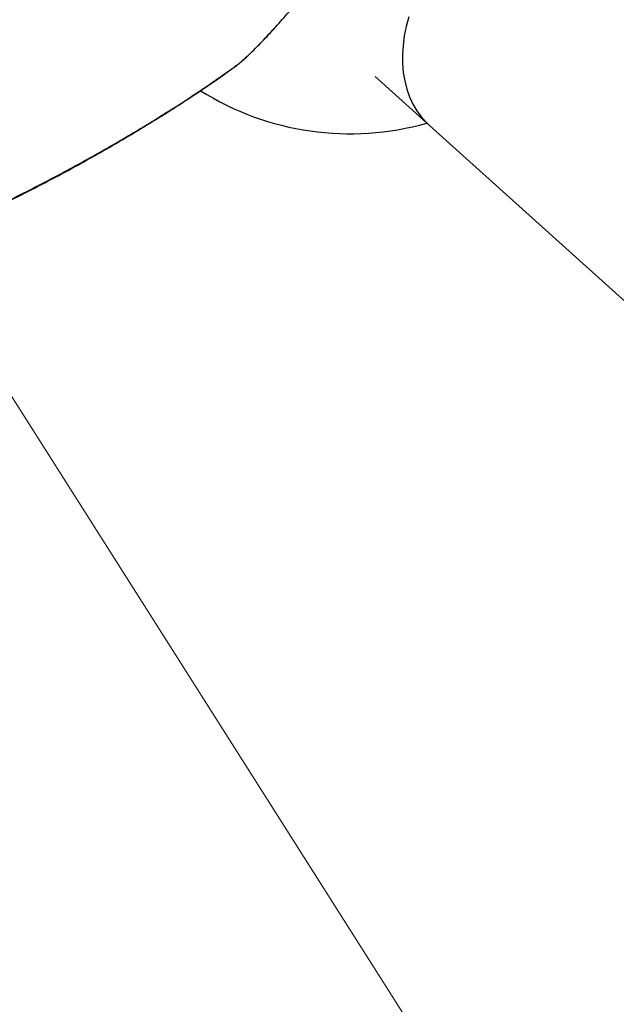
# Model space of a CAD drawing. Units: millimetres. Extents: x -6291 to 7534, y -5011 to 13144.
# Drawn here: x -1728 to -1462, y -1641 to -1203 of the extents above; entities that cross this region are included whole.
import ezdxf

# ---------------------------------------------------------------- set-up
doc = ezdxf.new("R2010")
doc.units = ezdxf.units.MM
doc.styles.add('SLDTEXTSTYLE0', font='TXT', dxfattribs={"width": 0.7})
doc.dimstyles.new('SLDDIMSTYLE0', dxfattribs={"dimtxt": 5, "dimasz": 3.302, "dimexe": 0, "dimexo": 0.0625, "dimgap": 1.25, "dimtad": 2, "dimdec": 0, "dimrnd": 1e-09, "dimzin": 12, "dimdsep": 46, "dimtxsty": 'SLDTEXTSTYLE0', "dimsah": 1, "dimcen": 0.09, "dimadec": 0, "dimazin": 3, "dimtfac": 1, "dimtofl": 0, "dimtmove": 0, "dimatfit": 3, "dimfxl": 0, "dimfrac": 2, "dimtolj": 1, "dimtzin": 12, "dimarcsym": 0})
doc.dimstyles.new('SLDDIMSTYLE1', dxfattribs={"dimtxt": 5, "dimasz": 3.302, "dimexe": 0, "dimexo": 0.0625, "dimgap": 1.25, "dimtad": 0, "dimtih": 1, "dimtoh": 1, "dimdec": 0, "dimrnd": 1e-09, "dimzin": 12, "dimdsep": 46, "dimtxsty": 'SLDTEXTSTYLE0', "dimsah": 1, "dimcen": 0, "dimadec": 0, "dimazin": 3, "dimtfac": 1, "dimtofl": 0, "dimtmove": 0, "dimatfit": 3, "dimfxl": 0, "dimfrac": 2, "dimtolj": 1, "dimtzin": 12, "dimarcsym": 0})

# ---------------------------------------------------------------- blocks, each defined once
blk = doc.blocks.new('_D_2')
at = {"color": 7, "linetype": 'Continuous', "lineweight": 0}
for p, q in [((7297.89, 526.79), (7297.89, -5010.83)), ((-6291.34, -488.71), (-6291.34, -5010.83)), ((-6291.34, -5009.83), (7297.89, -5009.83))]:
    blk.add_line(p, q, dxfattribs=at)
at = {"color": 7, "linetype": 'Continuous', "lineweight": 18}
for points in [[(-6291.34, -5009.83), (-6288.04, -5010.33), (-6288.04, -5009.32)], [(7297.89, -5009.83), (7294.59, -5009.32), (7294.59, -5010.33)]]:
    blk.add_solid(points, dxfattribs=at)
at = {"color": 7, "linetype": 'Continuous', "lineweight": 18, "insert": (496.17, -5003.38), "char_height": 5, "attachment_point": 1, "style": 'SLDTEXTSTYLE0'}
blk.add_mtext('13589', dxfattribs=at)
blk = doc.blocks.new('_D_3')
at = {"color": 7, "linetype": 'Continuous', "lineweight": 0}
for p, q in [((-4435.86, 2887.83), (-146.82, -3865.25)), ((-146.82, -3865.25), (70.31, -4207.12)), ((70.31, -4207.12), (91.95, -4207.12))]:
    blk.add_line(p, q, dxfattribs=at)
at = {"color": 7, "linetype": 'Continuous', "lineweight": 18}
for points in [[(-4435.86, 2887.83), (-4434.52, 2884.77), (-4433.66, 2885.32)], [(-146.82, -3865.25), (-148.16, -3862.19), (-149.02, -3862.74)]]:
    blk.add_solid(points, dxfattribs=at)
at = {"color": 7, "linetype": 'Continuous', "lineweight": 18, "char_height": 5, "attachment_point": 1, "style": 'SLDTEXTSTYLE0'}
for s, insert in [('%%c', (71.9, -4200.67)), ('8000', (79.15, -4200.67))]:
    blk.add_mtext(s, dxfattribs=dict(at, insert=insert))

msp = doc.modelspace()

# ---------------------------------------------------------------- linework, layer by layer
at = {"color": 7, "linetype": 'Continuous', "lineweight": 25}
for p, q in [((-1613.83, -1205.83), (-1613.27, -1205.21)), ((-1613.82, -1205.84), (-1613.83, -1205.83)), ((-1613.82, -1205.84), (-1613.26, -1205.21)), ((-1613.26, -1205.21), (-1613.27, -1205.21)), ((-1569.7, -1227.96), (-1545.45, -1249.8)), ((-1545.45, -1249.8), (-1277.64, -1490.93))]:
    msp.add_line(p, q, dxfattribs=at)
at = {"color": 7, "linetype": 'Continuous', "lineweight": 25, "flags": 128}
for points in [[(-1554.65, -1201.41), (-1555.81, -1205.68), (-1556.67, -1209.92), (-1557.24, -1214.12), (-1557.51, -1218.24), (-1557.47, -1222.26), (-1557.14, -1226.17), (-1556.5, -1229.94), (-1555.57, -1233.56), (-1554.35, -1236.99), (-1552.84, -1240.23), (-1551.06, -1243.26), (-1549, -1246.06), (-1546.69, -1248.62), (-1545.45, -1249.8)], [(-1631.91, -1223.58), (-1631.82, -1223.51), (-1631.43, -1223.13)]]:
    msp.add_lwpolyline(points, dxfattribs=at)
at = {"color": 7, "linetype": 'Continuous', "lineweight": 25}
for centre, radius, start, end in [((-2291.34, -488.71), 4000, 62.31662, 330.14636), ((-1580.82, -1128.46), 125, 237.8701, 285.8593)]:
    msp.add_arc(centre, radius, start, end, dxfattribs=at)
for points, knots in [([(-1613.27, -1205.21), (-1612.27, -1204.09), (-1610.25, -1201.83), (-1607.4, -1198.51), (-1605.69, -1196.43), (-1604.87, -1195.43)], [0, 0, 0, 0, 0.3341861, 0.6780893, 1, 1, 1, 1]), ([(-1631.43, -1223.13), (-1630.87, -1222.71), (-1629.75, -1221.85), (-1627.56, -1219.93), (-1625.06, -1217.58), (-1622.3, -1214.85), (-1619.35, -1211.81), (-1616.49, -1208.77), (-1614.65, -1206.74), (-1613.83, -1205.83)], [0, 0, 0, 0, 0.146943, 0.293885, 0.440757, 0.587629, 0.73457, 0.881511, 1, 1, 1, 1]), ([(-1625.04, -1217.56), (-1624.67, -1217.21), (-1623.73, -1216.3), (-1622.11, -1214.67), (-1620.2, -1212.71), (-1618.25, -1210.66), (-1616.26, -1208.52), (-1614.78, -1206.9), (-1613.97, -1206), (-1613.82, -1205.84)], [0, 0, 0, 0, 0.107924, 0.279664, 0.449373, 0.620018, 0.790894, 0.961628, 1, 1, 1, 1]), ([(-1631.89, -1223.55), (-1631.81, -1223.5), (-1631.35, -1223.19), (-1630.38, -1222.41), (-1628.97, -1221.22), (-1627.39, -1219.79), (-1626.08, -1218.57), (-1625.26, -1217.78), (-1625.04, -1217.56)], [0, 0, 0, 0, 0.046198, 0.261539, 0.488978, 0.706777, 0.91956, 1, 1, 1, 1]), ([(-2269.83, -1440.59), (-2265.93, -1439.93), (-2254.65, -1438), (-2236.28, -1434.71), (-2214.73, -1430.73), (-2193.51, -1426.65), (-2172.6, -1422.48), (-2152, -1418.22), (-2131.7, -1413.88), (-2111.71, -1409.44), (-2092.01, -1404.92), (-2072.62, -1400.31), (-2053.53, -1395.62), (-2034.73, -1390.84), (-2016.22, -1385.98), (-1998.01, -1381.04), (-1980.12, -1376.01), (-1962.56, -1370.92), (-1945.33, -1365.76), (-1928.43, -1360.52), (-1911.87, -1355.22), (-1895.62, -1349.84), (-1879.7, -1344.4), (-1864.1, -1338.88), (-1848.81, -1333.29), (-1833.84, -1327.63), (-1819.17, -1321.89), (-1804.83, -1316.09), (-1790.82, -1310.23), (-1777.16, -1304.31), (-1763.83, -1298.32), (-1750.81, -1292.27), (-1738.09, -1286.14), (-1725.7, -1279.95), (-1713.63, -1273.69), (-1701.88, -1267.37), (-1690.47, -1260.99), (-1679.39, -1254.55), (-1668.64, -1248.05), (-1658.23, -1241.51), (-1648.18, -1234.91), (-1639.4, -1228.93), (-1634.1, -1225.12), (-1631.93, -1223.56)], [0, 0, 0, 0, 0.014106, 0.040713, 0.067196, 0.093572, 0.119845, 0.146019, 0.1721, 0.198092, 0.223999, 0.249826, 0.275577, 0.301258, 0.326873, 0.352429, 0.377892, 0.403232, 0.428455, 0.453568, 0.478578, 0.50349, 0.528311, 0.553047, 0.577704, 0.602288, 0.626805, 0.651262, 0.675592, 0.699758, 0.723876, 0.747937, 0.771935, 0.795861, 0.819709, 0.843472, 0.867143, 0.890718, 0.914189, 0.937551, 0.9608, 0.983926, 1, 1, 1, 1]), ([(-2268.42, -1439.35), (-2255.35, -1437.07), (-2229.19, -1432.52), (-2190.87, -1425.24), (-2153.24, -1417.65), (-2116.39, -1409.7), (-2080.32, -1401.42), (-2045.07, -1392.8), (-2010.66, -1383.84), (-1977.12, -1374.55), (-1944.46, -1364.93), (-1912.72, -1354.98), (-1881.92, -1344.7), (-1853.58, -1334.62), (-1827.56, -1324.79), (-1803.71, -1315.27), (-1780.61, -1305.5), (-1758.29, -1295.5), (-1737.23, -1285.48), (-1717.37, -1275.45), (-1698.69, -1265.44), (-1680.72, -1255.21), (-1663.49, -1244.75), (-1646.96, -1234.08), (-1636.61, -1226.78), (-1631.43, -1223.13)], [0, 0, 0, 0, 0.047527, 0.095061, 0.142595, 0.190121, 0.237652, 0.285191, 0.33273, 0.38026, 0.427796, 0.475342, 0.522886, 0.570421, 0.610859, 0.651308, 0.69176, 0.732207, 0.772645, 0.810479, 0.848315, 0.886149, 0.924098, 0.962051, 1, 1, 1, 1])]:
    msp.add_open_spline(points, degree=3, knots=knots, dxfattribs=at)

# ---------------------------------------------------------------- dimensions: what is measured, and where the dimension line sits
at = {"color": 7, "linetype": 'Continuous', "lineweight": 18}
dim = msp.add_diameter_dim_2p(p1=(-146.82, -3865.25), p2=(-4435.86, 2887.83), dimstyle='SLDDIMSTYLE1', dxfattribs=at)
dim.commit()
dim.dimension.update_dxf_attribs({"geometry": '_D_3', "text_midpoint": (81.92, -4203.3), "dimtype": 163})
dim = msp.add_linear_dim(base=(7297.89, -5009.83), p1=(-6291.34, -488.71), p2=(7297.89, 526.79), angle=0, dimstyle='SLDDIMSTYLE0', dxfattribs=at)
dim.commit()
dim.dimension.update_dxf_attribs({"geometry": '_D_2', "text_midpoint": (503.28, -5009.83), "dimtype": 160})

doc.saveas('drawing.dxf')
